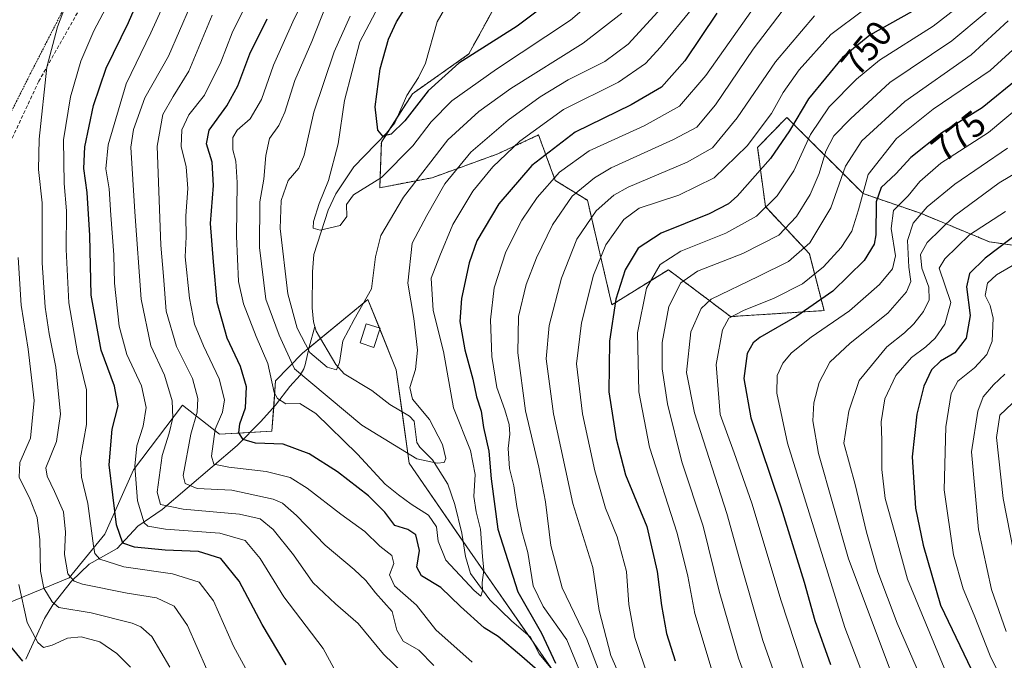
# Model space of a CAD drawing. Units: metres. Extents: x 627271 to 630709, y 4764317 to 4766680.
# Drawn here: x 628487 to 628762, y 4766375 to 4766553 of the extents above; entities that cross this region are included whole.
import ezdxf
from ezdxf.enums import TextEntityAlignment as Align

# ---------------------------------------------------------------- set-up
doc = ezdxf.new("R2010")
doc.units = ezdxf.units.M
doc.header["$MEASUREMENT"] = 0
doc.linetypes.add('TRAZOS', pattern=[0.75, 0.5, -0.25])
doc.linetypes.add('TRAZOSX2', pattern=[1.5, 1, -0.5])
for name, color, linetype, lineweight in [('Alambrada', 19, 'TRAZOS', 0), ('Arbolado forestal', 92, 'TRAZOS', 0), ('Arbolado forestal CxS', 92, 'Continuous', 0), ('Corriente natural lineal', 142, 'Continuous', 13), ('Curva de nivel maestra', 36, 'Continuous', 30), ('Curva de nivel normal', 36, 'Continuous', 0), ('Edificación', 1, 'Continuous', 13), ('Edificación Cxs', 1, 'Continuous', 13), ('Pastizal CxS', 92, 'Continuous', 0), ('Rótulo de curva de nivel directora', 19, 'Continuous', 0), ('Senda', 19, 'TRAZOSX2', 0)]:
    doc.layers.add(name, color=color, linetype=linetype, lineweight=lineweight)
doc.styles.add('Arial', font='txt', dxfattribs={"height": 0.2})

# ---------------------------------------------------------------- blocks, each defined once
blk = doc.blocks.new('*U151')
at = {"layer": 'Pastizal CxS', "color": 92, "linetype": 'Continuous', "lineweight": 0}
for points in [[(628768.83, 4766302.2, 785.08), (628735.61, 4766313.75, 771.66), (628704.46, 4766315.16, 757.87), (628682.73, 4766323.71, 748.47), (628684.86, 4766349.8, 753.33), (628654.88, 4766357.58, 733.91), (628636.88, 4766370.64, 724.84), (628612.83, 4766405.21, 718.78), (628595.93, 4766429.72, 715.22), (628592.34, 4766455.72, 713.12), (628584.41, 4766475.29, 709.65), (628566.22, 4766460.39, 710.21), (628558.72, 4766452.64, 718.99), (628557.67, 4766438.64, 722.44), (628543.07, 4766437.77, 728.31), (628532.78, 4766445.87, 738.2), (628519.09, 4766427.86, 744.89), (628511.11, 4766409.94, 752.41), (628501.14, 4766397.71, 759.77), (628483.47, 4766390.43, 773.22)], [(628620.59, 4766558.48, 695.2), (628612.56, 4766543.74, 699.68), (628596.85, 4766532.68, 698.31), (628588.17, 4766519.2, 700.48), (628587.73, 4766506.48, 706.31), (628602.3, 4766509.26, 712.91), (628620.62, 4766515.9, 718.5), (628631.97, 4766521.17, 720.69), (628636.62, 4766508.53, 730.23), (628645.6, 4766502.96, 737.23), (628652.41, 4766473.83, 749.19), (628668.14, 4766483.62, 756.8), (628685.5, 4766470.55, 769.66), (628711.52, 4766472.23, 776.55), (628707.46, 4766488.06, 765.87), (628695.18, 4766501.21, 755.11), (628693.02, 4766517.69, 746.41), (628701.14, 4766526.08, 747.47), (628722.44, 4766504.82, 771), (628738.41, 4766499.35, 784.86), (628757.59, 4766491.4, 797.79), (628773.51, 4766489.11, 805.91)]]:
    blk.add_polyline3d(points, dxfattribs=at)
blk = doc.blocks.new('*U153')
at = {"layer": 'Arbolado forestal CxS', "color": 92, "linetype": 'Continuous', "lineweight": 0}
blk.add_polyline3d([(628773.51, 4766489.11, 805.91), (628757.59, 4766491.4, 797.79), (628738.41, 4766499.35, 784.86), (628722.44, 4766504.82, 771), (628701.14, 4766526.08, 747.47), (628693.02, 4766517.69, 746.41), (628695.18, 4766501.21, 755.11), (628707.46, 4766488.06, 765.87), (628711.52, 4766472.23, 776.55), (628685.5, 4766470.55, 769.66), (628668.14, 4766483.62, 756.8), (628652.41, 4766473.83, 749.19), (628645.6, 4766502.96, 737.23), (628636.62, 4766508.53, 730.23), (628631.97, 4766521.17, 720.69), (628620.62, 4766515.9, 718.5), (628602.3, 4766509.26, 712.91), (628587.73, 4766506.48, 706.31), (628588.17, 4766519.2, 700.48), (628596.85, 4766532.68, 698.31), (628612.56, 4766543.74, 699.68), (628620.59, 4766558.48, 695.2)], dxfattribs=at)
blk = doc.blocks.new('*U154')
at = {"layer": 'Curva de nivel normal', "color": 36, "linetype": 'Continuous', "lineweight": 0}
blk.add_polyline3d([(628768.28, 4766512.6, 790), (628760.36, 4766507.81, 790), (628747.89, 4766498.67, 790), (628740.28, 4766491.17, 790), (628738.43, 4766487.88, 790), (628738.75, 4766484.03, 790), (628740.72, 4766478.73, 790), (628740.81, 4766475.21, 790), (628739.27, 4766472.01, 790), (628736.56, 4766468.5, 790), (628733.95, 4766466.07, 790), (628729.01, 4766462.12, 790), (628721.27, 4766452.77, 790), (628718.39, 4766444.23, 790), (628717.03, 4766435.26, 790), (628720.22, 4766423.73, 790), (628723.34, 4766410.46, 790), (628726.54, 4766399.43, 790), (628731.88, 4766385.1, 790), (628738.79, 4766369.34, 790), (628743.17, 4766358.92, 790), (628748.42, 4766348.74, 790), (628757.72, 4766333.99, 790), (628771.94, 4766313.91, 790)], dxfattribs=at)
blk = doc.blocks.new('*U156')
at = {"layer": 'Curva de nivel normal', "color": 36, "linetype": 'Continuous', "lineweight": 0}
blk.add_polyline3d([(628763.94, 4766446.38, 815), (628760.48, 4766443.1, 815), (628759.61, 4766436.82, 815), (628761.45, 4766419.91, 815), (628765.37, 4766400.02, 815)], dxfattribs=at)
blk = doc.blocks.new('*U160')
at = {"layer": 'Curva de nivel normal', "color": 36, "linetype": 'Continuous', "lineweight": 0}
for points in [[(628692.68, 4766557.68, 730), (628678.61, 4766537.74, 730), (628671.21, 4766529.17, 730), (628661.38, 4766523.68, 730), (628646.12, 4766516.74, 730), (628637.77, 4766510.85, 730), (628631.58, 4766503.75, 730), (628627.32, 4766497.45, 730), (628622.82, 4766488.58, 730), (628619.57, 4766478.61, 730), (628618.62, 4766469.65, 730), (628618.97, 4766459.45, 730), (628620.38, 4766450.8, 730), (628622.61, 4766444.54, 730), (628623.8, 4766440.5, 730), (628624, 4766437.83, 730), (628623.48, 4766433.8, 730), (628623.92, 4766428.27, 730), (628625.13, 4766423.36, 730), (628625.93, 4766417.59, 730), (628627.35, 4766410.79, 730), (628628.94, 4766404.83, 730), (628630.46, 4766395.55, 730), (628633.24, 4766389.73, 730), (628639.89, 4766380.45, 730), (628646.09, 4766365.44, 730)], [(628613.48, 4766374.22, 730), (628603.38, 4766383.28, 730), (628597.95, 4766390.16, 730), (628591.83, 4766395.51, 730), (628590.44, 4766398.56, 730), (628591.64, 4766401.79, 730), (628591.05, 4766403.95, 730), (628587.78, 4766406.55, 730), (628583.56, 4766410.66, 730), (628576.92, 4766415.46, 730), (628567.49, 4766422.78, 730), (628562.77, 4766425.67, 730), (628556.06, 4766427.38, 730), (628545.68, 4766428.58, 730), (628541.51, 4766429.39, 730), (628540.8, 4766431.7, 730), (628541.86, 4766439.17, 730), (628543.9, 4766443.96, 730), (628544.46, 4766447.33, 730), (628542.96, 4766453.18, 730), (628538.58, 4766462.39, 730), (628536.12, 4766468.44, 730), (628534.68, 4766475.7, 730), (628533.47, 4766487.25, 730), (628533.76, 4766492.76, 730), (628533.69, 4766498.62, 730), (628534.24, 4766506.23, 730), (628533.76, 4766512.28, 730), (628532.38, 4766517.94, 730), (628532.55, 4766522.57, 730), (628534.48, 4766526.8, 730), (628538.88, 4766532.23, 730), (628543.42, 4766541.46, 730), (628546.6, 4766549.68, 730), (628551.64, 4766559.89, 730)]]:
    blk.add_polyline3d(points, dxfattribs=at)
blk = doc.blocks.new('*U162')
at = {"layer": 'Curva de nivel normal', "color": 36, "linetype": 'Continuous', "lineweight": 0}
blk.add_polyline3d([(628655.22, 4766555.12, 710), (628644.36, 4766546.74, 710), (628624.23, 4766534.14, 710), (628615.34, 4766527.7, 710), (628606.68, 4766519.8, 710), (628594.36, 4766503.84, 710), (628588, 4766493.17, 710), (628586.5, 4766487.17, 710), (628585.44, 4766478.32, 710), (628580.56, 4766469.77, 710), (628577.46, 4766463.76, 710), (628576.52, 4766457.78, 710), (628575.65, 4766455.68, 710), (628573.07, 4766456.51, 710), (628568.28, 4766460.53, 710), (628564.72, 4766467.3, 710), (628562.14, 4766476.93, 710), (628559.97, 4766495.08, 710), (628560.23, 4766502.89, 710), (628562.21, 4766508.45, 710), (628565.2, 4766511.93, 710), (628566.69, 4766515.5, 710), (628569.36, 4766527.5, 710), (628575.01, 4766544.33, 710), (628579.44, 4766554.29, 710)], dxfattribs=at)
blk = doc.blocks.new('*U165')
at = {"layer": 'Curva de nivel normal', "color": 36, "linetype": 'Continuous', "lineweight": 0}
blk.add_polyline3d([(628761.94, 4766454.54, 810), (628758.77, 4766451.54, 810), (628755.85, 4766448.23, 810), (628754.36, 4766444.2, 810), (628752.63, 4766432.85, 810), (628754.53, 4766411.25, 810), (628758.21, 4766394.5, 810), (628762.27, 4766382.76, 810)], dxfattribs=at)
blk = doc.blocks.new('*U170')
at = {"layer": 'Curva de nivel normal', "color": 36, "linetype": 'Continuous', "lineweight": 0}
blk.add_polyline3d([(628683.93, 4766567.69, 720), (628665.93, 4766545.67, 720), (628661.79, 4766541.12, 720), (628654.26, 4766535.87, 720), (628638.93, 4766528.24, 720), (628626.77, 4766519.44, 720), (628619.27, 4766512.3, 720), (628613.66, 4766505.5, 720), (628608.1, 4766496.24, 720), (628604.42, 4766487.45, 720), (628602.09, 4766481.26, 720), (628602.62, 4766472.27, 720), (628605.51, 4766460.86, 720), (628608.27, 4766445.17, 720), (628612.97, 4766433.27, 720), (628614.32, 4766426.54, 720), (628613.97, 4766420.44, 720), (628614.59, 4766416.14, 720), (628615.82, 4766411.3, 720), (628616.36, 4766403.74, 720), (628616.74, 4766399.88, 720), (628616.22, 4766396.49, 720), (628616.32, 4766394.14, 720), (628615.92, 4766392.65, 720), (628614, 4766394.23, 720), (628606.12, 4766402.69, 720), (628604.01, 4766407.93, 720), (628603.5, 4766411.98, 720), (628601.27, 4766415.2, 720), (628596.52, 4766418.26, 720), (628592.92, 4766420.92, 720), (628589.24, 4766423.88, 720), (628581.52, 4766432.2, 720), (628569.91, 4766443.57, 720), (628565.45, 4766446.36, 720), (628561.56, 4766446.22, 720), (628559.21, 4766447.72, 720), (628558.34, 4766449.42, 720), (628556.53, 4766457.5, 720), (628553.27, 4766465.05, 720), (628549.76, 4766474.1, 720), (628548.4, 4766480.38, 720), (628547.78, 4766492.96, 720), (628547.98, 4766507.97, 720), (628547.59, 4766513.84, 720), (628546.78, 4766517.03, 720), (628546.82, 4766520.5, 720), (628547.98, 4766522.52, 720), (628551.62, 4766525.67, 720), (628554.74, 4766531.04, 720), (628558.12, 4766540.67, 720), (628563.52, 4766552.71, 720), (628569.25, 4766564.7, 720)], dxfattribs=at)
blk = doc.blocks.new('*U174')
at = {"layer": 'Curva de nivel normal', "color": 36, "linetype": 'Continuous', "lineweight": 0}
blk.add_polyline3d([(628762.07, 4766499.84, 795), (628752.04, 4766493.38, 795), (628745.22, 4766486.69, 795), (628743.63, 4766484.07, 795), (628746.82, 4766474.46, 795), (628745.18, 4766468.49, 795), (628742.5, 4766464.5, 795), (628739.91, 4766462.1, 795), (628735.88, 4766459.2, 795), (628731.52, 4766454.1, 795), (628728.48, 4766447.67, 795), (628727.45, 4766441.26, 795), (628727.64, 4766436.16, 795), (628727.59, 4766427.91, 795), (628728.59, 4766419.85, 795), (628731.28, 4766410.31, 795), (628734.75, 4766397.35, 795), (628746.07, 4766369.95, 795), (628760.55, 4766343.44, 795), (628769.26, 4766331.14, 795)], dxfattribs=at)
blk = doc.blocks.new('*U175')
at = {"layer": 'Curva de nivel normal', "color": 36, "linetype": 'Continuous', "lineweight": 0}
for points in [[(628487.14, 4766395.91, 770), (628489.5, 4766385.31, 770), (628492.42, 4766379.75, 770), (628494.06, 4766378.36, 770), (628496.46, 4766378.96, 770), (628500.76, 4766380.97, 770), (628504.48, 4766381.34, 770), (628509.77, 4766379.91, 770), (628514.42, 4766376.66, 770), (628518.27, 4766372.84, 770)], [(628707.19, 4766368.09, 770), (628699.59, 4766391.38, 770), (628691.44, 4766418.58, 770), (628686.48, 4766432.59, 770), (628682.59, 4766443.28, 770), (628681.48, 4766457.17, 770), (628683.19, 4766466.84, 770), (628684.96, 4766470.14, 770), (628689.04, 4766472.3, 770), (628697.6, 4766475.65, 770), (628705.52, 4766479.65, 770), (628711.4, 4766484.4, 770), (628716.3, 4766489.84, 770), (628719.26, 4766494.38, 770), (628721.1, 4766500.32, 770), (628723.84, 4766510.16, 770), (628731.7, 4766520.19, 770), (628741.94, 4766528.39, 770), (628757.85, 4766539.11, 770), (628767.27, 4766547.77, 770)]]:
    blk.add_polyline3d(points, dxfattribs=at)
blk = doc.blocks.new('*U178')
at = {"layer": 'Curva de nivel normal', "color": 36, "linetype": 'Continuous', "lineweight": 0}
blk.add_polyline3d([(628762.61, 4766517.49, 785), (628747.94, 4766507.46, 785), (628740.27, 4766501.16, 785), (628736.35, 4766496.6, 785), (628734.78, 4766491.73, 785), (628735.14, 4766484.36, 785), (628735.7, 4766480.36, 785), (628734.5, 4766477.5, 785), (628729.27, 4766471.5, 785), (628718.81, 4766463.17, 785), (628713.13, 4766457.84, 785), (628710.19, 4766452.17, 785), (628708.7, 4766446.5, 785), (628708.39, 4766441.5, 785), (628710, 4766432.36, 785), (628718.38, 4766403.08, 785), (628729.71, 4766372.88, 785), (628741.44, 4766347.32, 785), (628753.1, 4766327.32, 785), (628759.93, 4766317.14, 785), (628765.54, 4766307.21, 785)], dxfattribs=at)
blk = doc.blocks.new('*U183')
at = {"layer": 'Curva de nivel normal', "color": 36, "linetype": 'Continuous', "lineweight": 0}
for points in [[(628762.81, 4766552.96, 765), (628752.49, 4766543.54, 765), (628734.07, 4766530.5, 765), (628722.02, 4766519.5, 765), (628717.54, 4766512.5, 765), (628713.42, 4766500.84, 765), (628707.59, 4766491.11, 765), (628701.66, 4766485.94, 765), (628693.18, 4766481.72, 765), (628680.08, 4766475.42, 765), (628677.25, 4766472.77, 765), (628674.44, 4766466.27, 765), (628673.2, 4766454.94, 765), (628675.47, 4766443.71, 765), (628684.43, 4766415.66, 765), (628688.48, 4766401.04, 765), (628694.49, 4766380.29, 765), (628698.7, 4766368.16, 765)], [(628529.22, 4766372.85, 765), (628524.26, 4766381.38, 765), (628521.17, 4766384.07, 765), (628518.78, 4766385.08, 765), (628507.34, 4766387.99, 765), (628498.34, 4766389.53, 765), (628496.46, 4766391.08, 765), (628494.14, 4766394.92, 765), (628493.16, 4766399.63, 765), (628492.99, 4766408.38, 765), (628492.29, 4766414.53, 765), (628490.35, 4766419.59, 765), (628487.22, 4766425.79, 765), (628487.45, 4766429.86, 765), (628490.38, 4766436.65, 765), (628491.42, 4766447.18, 765), (628489.8, 4766461.51, 765), (628487.83, 4766473.74, 765), (628486.99, 4766486.98, 765)]]:
    blk.add_polyline3d(points, dxfattribs=at)
blk = doc.blocks.new('*U186')
at = {"layer": 'Curva de nivel normal', "color": 36, "linetype": 'Continuous', "lineweight": 0}
blk.add_polyline3d([(628770.41, 4766532.79, 780), (628757.31, 4766521.89, 780), (628744.07, 4766513.28, 780), (628738.22, 4766508.25, 780), (628734.95, 4766504.18, 780), (628730.88, 4766500.15, 780), (628730.22, 4766495.1, 780), (628731.44, 4766487.5, 780), (628730.6, 4766483.83, 780), (628727, 4766479.47, 780), (628718.6, 4766472.16, 780), (628707.92, 4766464.84, 780), (628702.48, 4766460.43, 780), (628700, 4766457.54, 780), (628698.47, 4766454.13, 780), (628698.38, 4766449.24, 780), (628701.36, 4766435.27, 780), (628717.3, 4766383.9, 780), (628724.4, 4766365.47, 780)], dxfattribs=at)
blk = doc.blocks.new('*U191')
at = {"layer": 'Curva de nivel normal', "color": 36, "linetype": 'Continuous', "lineweight": 0}
blk.add_polyline3d([(628653.57, 4766564.16, 705), (628640.85, 4766553.17, 705), (628620.3, 4766539.5, 705), (628607.82, 4766530.65, 705), (628602.07, 4766524.88, 705), (628596.94, 4766518.12, 705), (628588.19, 4766509.29, 705), (628580.41, 4766504.5, 705), (628578.49, 4766501.84, 705), (628578.52, 4766498.44, 705), (628576.72, 4766495.9, 705), (628571.1, 4766494.62, 705), (628569.16, 4766495.22, 705), (628569.3, 4766497.02, 705), (628570.82, 4766502.07, 705), (628573.41, 4766508.45, 705), (628576.17, 4766518.72, 705), (628577.94, 4766530.77, 705), (628582.13, 4766547.09, 705), (628586.54, 4766555.4, 705)], dxfattribs=at)
blk = doc.blocks.new('*U192')
at = {"layer": 'Curva de nivel normal', "color": 36, "linetype": 'Continuous', "lineweight": 0}
for points in [[(628750.94, 4766558.44, 755), (628741.94, 4766551.46, 755), (628726.94, 4766541.99, 755), (628720.6, 4766536.74, 755), (628712.93, 4766529.05, 755), (628707.78, 4766521.32, 755), (628703.11, 4766511.19, 755), (628698.46, 4766504.17, 755), (628692.66, 4766498.5, 755), (628684.12, 4766493.84, 755), (628671.64, 4766488.76, 755), (628665.87, 4766485.1, 755), (628662.08, 4766478.48, 755), (628659.5, 4766465.99, 755), (628659.87, 4766449.55, 755), (628662.87, 4766434.13, 755), (628670.59, 4766410.18, 755), (628673.57, 4766398.19, 755), (628675.48, 4766387.83, 755), (628680.62, 4766370.83, 755)], [(628553.69, 4766366.43, 755), (628546.96, 4766378.67, 755), (628541.44, 4766391.31, 755), (628537.43, 4766396.59, 755), (628530, 4766398.84, 755), (628516.42, 4766400.78, 755), (628509.72, 4766402.93, 755), (628508.36, 4766404.57, 755), (628507.95, 4766406.66, 755), (628506.36, 4766418.49, 755), (628504.59, 4766425.81, 755), (628504.33, 4766431.17, 755), (628505.98, 4766440.46, 755), (628505.97, 4766450.16, 755), (628503.49, 4766460.5, 755), (628501.08, 4766474.42, 755), (628500.3, 4766489.3, 755), (628500.46, 4766500.04, 755), (628499.79, 4766507.64, 755), (628499.58, 4766519.84, 755), (628501.54, 4766531.84, 755), (628504.42, 4766541.78, 755), (628508.01, 4766550.18, 755), (628513.08, 4766559.75, 755)]]:
    blk.add_polyline3d(points, dxfattribs=at)
blk = doc.blocks.new('*U202')
at = {"layer": 'Curva de nivel normal', "color": 36, "linetype": 'Continuous', "lineweight": 0}
for points in [[(628756.68, 4766555.44, 760), (628747.11, 4766547.42, 760), (628729.82, 4766535.84, 760), (628718.93, 4766525.64, 760), (628714.26, 4766520.9, 760), (628711.98, 4766516.69, 760), (628710.15, 4766510.45, 760), (628707.64, 4766504.57, 760), (628703.88, 4766498.45, 760), (628698.92, 4766493.21, 760), (628688.93, 4766488.1, 760), (628676.26, 4766483.23, 760), (628671.6, 4766479.99, 760), (628668.3, 4766473.36, 760), (628666.45, 4766463.37, 760), (628666.42, 4766455.99, 760), (628667.95, 4766446.28, 760), (628671.93, 4766430.1, 760), (628677.88, 4766412.16, 760), (628682.3, 4766394.06, 760), (628687.69, 4766375.41, 760), (628693.78, 4766358.7, 760)], [(628539.55, 4766372.17, 760), (628534.13, 4766384.43, 760), (628530.43, 4766389.87, 760), (628525.55, 4766392.15, 760), (628517.3, 4766393.49, 760), (628504.9, 4766395.98, 760), (628502.59, 4766396.8, 760), (628500.79, 4766398.83, 760), (628499.91, 4766404.24, 760), (628500.17, 4766410.46, 760), (628499.58, 4766416.16, 760), (628497.11, 4766421.82, 760), (628495.02, 4766426.07, 760), (628494.72, 4766428.41, 760), (628497.62, 4766435.71, 760), (628498.81, 4766443.32, 760), (628497.5, 4766456.51, 760), (628495.58, 4766465.78, 760), (628494.47, 4766473.17, 760), (628493.7, 4766485.52, 760), (628493.63, 4766502.22, 760), (628492.67, 4766511.52, 760), (628492.78, 4766519.98, 760), (628494.96, 4766540.06, 760), (628497.9, 4766551.31, 760), (628500.15, 4766557.17, 760)]]:
    blk.add_polyline3d(points, dxfattribs=at)
blk = doc.blocks.new('*U212')
at = {"layer": 'Curva de nivel normal', "color": 36, "linetype": 'Continuous', "lineweight": 0}
for points in [[(628708.85, 4766554.39, 740), (628698.04, 4766541.53, 740), (628687.36, 4766525.94, 740), (628680.46, 4766517.62, 740), (628673.36, 4766513.63, 740), (628656.96, 4766506.63, 740), (628652.99, 4766504.37, 740), (628648.07, 4766500.06, 740), (628642.63, 4766492.16, 740), (628638.38, 4766481.3, 740), (628634.89, 4766468.05, 740), (628634.12, 4766458.78, 740), (628636.11, 4766443.47, 740), (628641.57, 4766418.5, 740), (628647.14, 4766400.62, 740), (628648.87, 4766388.68, 740), (628652.16, 4766376.11, 740), (628655.48, 4766368.47, 740)], [(628594.34, 4766371.14, 740), (628588.8, 4766376.46, 740), (628581.68, 4766385.04, 740), (628575.35, 4766390.49, 740), (628569.04, 4766396.49, 740), (628563.65, 4766404.16, 740), (628557.98, 4766411.21, 740), (628554.38, 4766414.24, 740), (628548.64, 4766415.48, 740), (628532.95, 4766416.91, 740), (628526.6, 4766418.19, 740), (628525.72, 4766421.59, 740), (628527.13, 4766431.83, 740), (628529.01, 4766438.06, 740), (628530.02, 4766442.39, 740), (628529.89, 4766447.12, 740), (628527.71, 4766454.2, 740), (628523.98, 4766462.37, 740), (628521.2, 4766475.44, 740), (628519.52, 4766499.72, 740), (628518.39, 4766517.8, 740), (628519.12, 4766522.69, 740), (628522.29, 4766531.48, 740), (628528.85, 4766543.16, 740), (628535.02, 4766557.3, 740)]]:
    blk.add_polyline3d(points, dxfattribs=at)
blk = doc.blocks.new('*U213')
at = {"layer": 'Curva de nivel normal', "color": 36, "linetype": 'Continuous', "lineweight": 0}
for points in [[(628722.59, 4766556.03, 745), (628713.45, 4766549.16, 745), (628704.62, 4766539.31, 745), (628700.16, 4766533.03, 745), (628696.9, 4766527.2, 745), (628690.07, 4766518.14, 745), (628680.94, 4766509.22, 745), (628671.08, 4766504.4, 745), (628660.04, 4766500.73, 745), (628655.73, 4766497.62, 745), (628650.76, 4766490.54, 745), (628647.26, 4766482.13, 745), (628643.93, 4766468.83, 745), (628642.54, 4766457.43, 745), (628644.23, 4766443.46, 745), (628647.65, 4766427.55, 745), (628650.67, 4766417.15, 745), (628653.89, 4766409.15, 745), (628656.52, 4766399.51, 745), (628657.16, 4766390.35, 745), (628658.81, 4766381.16, 745), (628662.66, 4766369.51, 745)], [(628576.13, 4766370.33, 745), (628571.94, 4766378.04, 745), (628560.99, 4766392.49, 745), (628554.4, 4766403.14, 745), (628550.24, 4766408.14, 745), (628543.19, 4766410.21, 745), (628528.02, 4766411.31, 745), (628523.09, 4766412.15, 745), (628522.06, 4766413.04, 745), (628520.21, 4766419.23, 745), (628519.52, 4766428.84, 745), (628520.04, 4766434.5, 745), (628521.76, 4766440.01, 745), (628522.66, 4766445.24, 745), (628521.38, 4766451.3, 745), (628517.29, 4766460, 745), (628515.13, 4766467.87, 745), (628513.83, 4766479.86, 745), (628513.66, 4766487.76, 745), (628512.82, 4766498.84, 745), (628512.37, 4766506.17, 745), (628511.36, 4766511.69, 745), (628512.05, 4766518.43, 745), (628517.1, 4766535.4, 745), (628523.9, 4766549.66, 745), (628531.25, 4766565.82, 745)]]:
    blk.add_polyline3d(points, dxfattribs=at)
blk = doc.blocks.new('*U220')
at = {"layer": 'Curva de nivel normal', "color": 36, "linetype": 'Continuous', "lineweight": 0}
blk.add_polyline3d([(628766.48, 4766486.18, 805), (628759.6, 4766482.2, 805), (628757.09, 4766479.84, 805), (628756.44, 4766476.42, 805), (628757.77, 4766473.63, 805), (628758.68, 4766470.15, 805), (628758.38, 4766463.73, 805), (628756.87, 4766459.96, 805), (628753.48, 4766456.3, 805), (628748.8, 4766452.58, 805), (628746.95, 4766449.09, 805), (628745.48, 4766439.85, 805), (628745.04, 4766422.26, 805), (628747.63, 4766404.18, 805), (628750.32, 4766394.67, 805), (628753.32, 4766387.38, 805), (628757.83, 4766375.99, 805), (628765.12, 4766360.94, 805)], dxfattribs=at)
blk = doc.blocks.new('*U223')
at = {"layer": 'Curva de nivel normal', "color": 36, "linetype": 'Continuous', "lineweight": 0}
for points in [[(628701.34, 4766557.58, 735), (628691.8, 4766545.08, 735), (628681.31, 4766529.53, 735), (628676.1, 4766523.35, 735), (628669.59, 4766519.88, 735), (628652.21, 4766511.99, 735), (628647.53, 4766509.26, 735), (628641.38, 4766504.16, 735), (628635.88, 4766496.12, 735), (628631.4, 4766486.91, 735), (628628.56, 4766479.52, 735), (628626.37, 4766470.57, 735), (628626.22, 4766460.49, 735), (628628.35, 4766444.27, 735), (628632.03, 4766428.6, 735), (628633.9, 4766418.92, 735), (628635.35, 4766406.76, 735), (628638.59, 4766394.95, 735), (628645.47, 4766380.62, 735), (628650.33, 4766367.75, 735)], [(628602.81, 4766373.37, 735), (628598.6, 4766377.57, 735), (628594.26, 4766380.1, 735), (628592.5, 4766383.14, 735), (628591.15, 4766388.39, 735), (628586.51, 4766393.59, 735), (628583.89, 4766396.98, 735), (628580.64, 4766400.05, 735), (628572.47, 4766406.88, 735), (628564.56, 4766415.13, 735), (628560.6, 4766418.53, 735), (628558.05, 4766419.71, 735), (628546.54, 4766422.18, 735), (628536.87, 4766422.68, 735), (628533.49, 4766424.08, 735), (628532.96, 4766426.24, 735), (628535.04, 4766437.76, 735), (628536.81, 4766443.96, 735), (628537.02, 4766447.74, 735), (628535.54, 4766453.33, 735), (628531.12, 4766462.22, 735), (628528.25, 4766472.09, 735), (628527.49, 4766481.82, 735), (628526.69, 4766490.5, 735), (628525.73, 4766518.03, 735), (628527.24, 4766526.92, 735), (628530.12, 4766531.94, 735), (628534.49, 4766538.92, 735), (628541.07, 4766554.53, 735)]]:
    blk.add_polyline3d(points, dxfattribs=at)
blk = doc.blocks.new('*U225')
at = {"layer": 'Curva de nivel normal', "color": 36, "linetype": 'Continuous', "lineweight": 0}
blk.add_polyline3d([(628665.25, 4766555.5, 715), (628656.93, 4766546.46, 715), (628650.47, 4766541.68, 715), (628640.26, 4766536.51, 715), (628632.41, 4766531.78, 715), (628623.48, 4766525.26, 715), (628613.13, 4766516.38, 715), (628605.89, 4766507.58, 715), (628600.84, 4766498.77, 715), (628596.79, 4766491.01, 715), (628595.58, 4766479.86, 715), (628597.2, 4766470.01, 715), (628598.2, 4766461.17, 715), (628597.71, 4766455.84, 715), (628596.08, 4766450.84, 715), (628596.84, 4766447.5, 715), (628601.62, 4766441.84, 715), (628605.21, 4766434.89, 715), (628606.14, 4766431, 715), (628605.66, 4766429.91, 715), (628603.7, 4766429.73, 715), (628598.02, 4766430.88, 715), (628582.76, 4766440.34, 715), (628563.99, 4766456.04, 715), (628559.72, 4766465.38, 715), (628556.02, 4766475.46, 715), (628554.2, 4766489.84, 715), (628554.31, 4766502.5, 715), (628555.42, 4766508.82, 715), (628555.94, 4766515.46, 715), (628557.04, 4766520.16, 715), (628559.6, 4766523.84, 715), (628561.25, 4766527.5, 715), (628564.07, 4766536.36, 715), (628568.78, 4766547.26, 715), (628572.8, 4766557.36, 715)], dxfattribs=at)
blk = doc.blocks.new('*U235')
at = {"layer": 'Curva de nivel maestra', "color": 36, "linetype": 'Continuous', "lineweight": 30}
for points in [[(628681.69, 4766555.12, 725), (628672.72, 4766541.84, 725), (628666.21, 4766534.53, 725), (628657.8, 4766529.6, 725), (628642.14, 4766521.97, 725), (628630.14, 4766512.62, 725), (628620.86, 4766501.95, 725), (628614.77, 4766491.67, 725), (628612.61, 4766485.51, 725), (628610.48, 4766475.64, 725), (628610.01, 4766469.23, 725), (628611.4, 4766461.31, 725), (628613.62, 4766453.12, 725), (628614.64, 4766448.19, 725), (628616.01, 4766444.17, 725), (628616.59, 4766439.61, 725), (628618.16, 4766433.02, 725), (628618.76, 4766425.33, 725), (628620.66, 4766411.28, 725), (628626.24, 4766393.89, 725), (628632.76, 4766382.31, 725), (628636.67, 4766373.98, 725)], [(628636.37, 4766367.97, 725), (628627.36, 4766375.86, 725), (628620.72, 4766381.38, 725), (628616.86, 4766383.86, 725), (628610.18, 4766389.78, 725), (628604.72, 4766395.03, 725), (628599.32, 4766398.27, 725), (628598.04, 4766400.77, 725), (628598.76, 4766405.41, 725), (628597.81, 4766409.72, 725), (628595.52, 4766411.18, 725), (628591.89, 4766412.38, 725), (628589.15, 4766416.04, 725), (628584.59, 4766420.57, 725), (628575.96, 4766427.28, 725), (628568.09, 4766432.31, 725), (628560.84, 4766434.97, 725), (628553.07, 4766435.31, 725), (628549.66, 4766436.31, 725), (628548.48, 4766438.16, 725), (628548.76, 4766440.63, 725), (628550.34, 4766445.17, 725), (628550.61, 4766450.94, 725), (628548.96, 4766456.66, 725), (628545.22, 4766464.5, 725), (628542.46, 4766474.5, 725), (628541.36, 4766485.84, 725), (628540.53, 4766496.52, 725), (628541.44, 4766507.08, 725), (628541.04, 4766513.64, 725), (628539.43, 4766518.68, 725), (628540.23, 4766522.47, 725), (628545.12, 4766529.28, 725), (628548.16, 4766534.88, 725), (628551.56, 4766543.76, 725), (628556.34, 4766553.5, 725)]]:
    blk.add_polyline3d(points, dxfattribs=at)
blk = doc.blocks.new('*U237')
at = {"layer": 'Curva de nivel maestra', "color": 36, "linetype": 'Continuous', "lineweight": 30}
blk.add_polyline3d([(628636.52, 4766559.5, 700), (628625.97, 4766551.47, 700), (628609.73, 4766541.16, 700), (628601.2, 4766533.45, 700), (628594.67, 4766525.09, 700), (628590.92, 4766521.44, 700), (628588.56, 4766520.81, 700), (628587.23, 4766522.48, 700), (628586.42, 4766529.04, 700), (628587.85, 4766539.58, 700), (628590.2, 4766547.85, 700), (628592.36, 4766552.72, 700), (628596.02, 4766558.42, 700)], dxfattribs=at)
blk = doc.blocks.new('*U238')
at = {"layer": 'Curva de nivel maestra', "color": 36, "linetype": 'Continuous', "lineweight": 30}
for points in [[(628766.11, 4766537.32, 775), (628755.56, 4766528.69, 775), (628744.38, 4766521.74, 775), (628735.68, 4766514.85, 775), (628731.51, 4766510.36, 775), (628727.46, 4766506.55, 775), (628726.07, 4766502.5, 775), (628726, 4766493.3, 775), (628725.48, 4766490.74, 775), (628722.71, 4766486.17, 775), (628714.02, 4766477.62, 775), (628703.94, 4766470.66, 775), (628693.64, 4766464.74, 775), (628691.75, 4766463.27, 775), (628690.08, 4766460.24, 775), (628689.15, 4766453.3, 775), (628691.08, 4766442.33, 775), (628699.48, 4766417.5, 775), (628705.99, 4766396.58, 775), (628708.92, 4766385.83, 775), (628713.35, 4766373.57, 775)], [(628488.28, 4766374.52, 775), (628482.75, 4766381.21, 775)]]:
    blk.add_polyline3d(points, dxfattribs=at)
blk = doc.blocks.new('*U243')
at = {"layer": 'Curva de nivel maestra', "color": 36, "linetype": 'Continuous', "lineweight": 30}
for points in [[(628736.11, 4766555.56, 750), (628724.27, 4766549, 750), (628716.64, 4766542.77, 750), (628707.21, 4766531.2, 750), (628701.92, 4766522.3, 750), (628696.61, 4766514.59, 750), (628687.3, 4766504.08, 750), (628684.89, 4766501.98, 750), (628679.48, 4766499.21, 750), (628666.18, 4766493.82, 750), (628659.74, 4766489.61, 750), (628656.12, 4766483.56, 750), (628653.48, 4766475.44, 750), (628651.76, 4766463.7, 750), (628651.6, 4766449.58, 750), (628653.6, 4766436.49, 750), (628656.2, 4766426.44, 750), (628662.1, 4766412.07, 750), (628664.98, 4766399.48, 750), (628666.21, 4766390.09, 750), (628667.67, 4766382.21, 750), (628670.08, 4766374.64, 750)], [(628561.68, 4766373.54, 750), (628554.99, 4766384.76, 750), (628548.53, 4766396.78, 750), (628543.44, 4766403.18, 750), (628537.21, 4766405.05, 750), (628527.95, 4766405.44, 750), (628519.39, 4766406.33, 750), (628516.09, 4766407.42, 750), (628514.4, 4766412.5, 750), (628512.33, 4766429.24, 750), (628513.14, 4766439.16, 750), (628514.8, 4766445.68, 750), (628513.84, 4766451.17, 750), (628510.13, 4766461.17, 750), (628507.33, 4766476.5, 750), (628506.96, 4766493.17, 750), (628506.22, 4766505.17, 750), (628505.23, 4766511.84, 750), (628505.54, 4766517.85, 750), (628507.96, 4766529.36, 750), (628511.51, 4766539.79, 750), (628517.73, 4766552.5, 750), (628523.21, 4766565.15, 750)]]:
    blk.add_polyline3d(points, dxfattribs=at)
blk = doc.blocks.new('*U247')
at = {"layer": 'Curva de nivel maestra', "color": 36, "linetype": 'Continuous', "lineweight": 30}
blk.add_polyline3d([(628785.8, 4766509.05, 800), (628756.38, 4766486.85, 800), (628752.08, 4766482.59, 800), (628751.18, 4766478.84, 800), (628752.23, 4766470.84, 800), (628751.15, 4766464.5, 800), (628747.94, 4766460.5, 800), (628744.02, 4766458.17, 800), (628741.43, 4766455.74, 800), (628739.37, 4766451.14, 800), (628737.34, 4766443.41, 800), (628736.09, 4766431.5, 800), (628736.99, 4766417.16, 800), (628739.15, 4766406.83, 800), (628743.94, 4766390.16, 800), (628754.74, 4766367.62, 800), (628767.84, 4766345.52, 800)], dxfattribs=at)

msp = doc.modelspace()

# ---------------------------------------------------------------- linework, layer by layer
at = {"layer": 'Alambrada', "color": 19, "linetype": 'TRAZOS', "lineweight": 0}
msp.add_polyline3d([(628462.49, 4766475.47, 780.56), (628465.96, 4766474.92, 778.19), (628466.89, 4766477.19, 777.8), (628469.98, 4766484.23, 776.07), (628474.03, 4766498.64, 772.86), (628479.32, 4766513.29, 768.47), (628484.1, 4766525.75, 765.17), (628490.34, 4766538.17, 762.32), (628500.78, 4766558.57, 760.26), (628505.46, 4766565.65, 760.51), (628507.39, 4766571.06, 760.75), (628509.78, 4766575.83, 760.96), (628512.98, 4766586.22, 761.3), (628512.92, 4766591.71, 761.87), (628510.3, 4766595.92, 762.62), (628506.3, 4766601.32, 761.83), (628502.97, 4766605.08, 761.46), (628497.55, 4766608.05, 760.25), (628493.79, 4766610.93, 760.66)], dxfattribs=at)
at = {"layer": 'Arbolado forestal', "color": 92, "linetype": 'TRAZOS', "lineweight": 0}
msp.add_polyline3d([(628620.59, 4766558.48, 695.2), (628612.56, 4766543.74, 699.68), (628596.85, 4766532.68, 698.31), (628592.5, 4766525.92, 699.1), (628590.37, 4766522.62, 699.61), (628588.17, 4766519.2, 700.48), (628587.73, 4766506.48, 706.31), (628602.3, 4766509.26, 712.91), (628620.62, 4766515.91, 718.49), (628631.97, 4766521.17, 720.69), (628636.62, 4766508.53, 730.23), (628645.6, 4766502.96, 737.23), (628652.41, 4766473.83, 749.19), (628668.14, 4766483.62, 756.8), (628685.5, 4766470.55, 769.66), (628711.52, 4766472.23, 776.55), (628707.46, 4766488.06, 765.87), (628695.18, 4766501.21, 755.11), (628693.01, 4766517.69, 746.41), (628701.14, 4766526.08, 747.47), (628722.44, 4766504.82, 771), (628738.41, 4766499.35, 784.86), (628757.59, 4766491.4, 797.79), (628773.51, 4766489.11, 805.91)], dxfattribs=at)
at = {"layer": 'Corriente natural lineal', "color": 142, "linetype": 'Continuous', "lineweight": 13}
for points in [[(628569.64, 4766467.79, 707.98), (628569.22, 4766469.09, 707.75), (628568.92, 4766472.98, 707.37), (628568.94, 4766483, 705.99), (628569.34, 4766487.85, 705.57), (628573.31, 4766500.21, 704.3), (628575.47, 4766504.81, 704.4), (628580.53, 4766512.25, 703.27), (628589.63, 4766521.68, 699.93), (628591.88, 4766524.52, 699.14), (628595.29, 4766532.21, 698.31), (628598.49, 4766537.21, 697.79), (628600.44, 4766541.23, 696.9), (628603.74, 4766552.7, 695.09), (628609.97, 4766563.57, 692.78)], [(628489.09, 4766375.13, 773.85), (628494.28, 4766386.44, 766.95), (628496.62, 4766390.22, 764.3), (628501.83, 4766396.79, 759.9), (628506.76, 4766401.55, 756.39), (628514.51, 4766405.97, 751.37), (628520.3, 4766412.16, 746.08), (628527.1, 4766416.84, 740.45), (628547.95, 4766434.6, 726.36), (628554.61, 4766441.29, 722.14), (628558.64, 4766445.87, 720.23), (628562.71, 4766451.09, 717.24), (628565.52, 4766454.27, 714.4), (628566.59, 4766455.99, 712.46), (628566.98, 4766457.16, 711.39), (628568.06, 4766462.05, 709.13), (628569.64, 4766467.79, 707.98)], [(628637.99, 4766369.52, 725), (628632.18, 4766376.55, 723.73), (628629.77, 4766381.25, 723.09), (628624.41, 4766385.77, 722.13), (628618.36, 4766391.67, 720.71), (628613, 4766399, 719.31), (628611.58, 4766403.67, 718.48), (628610.58, 4766410.16, 718.02), (628608.63, 4766418.19, 716.99), (628606.7, 4766423.9, 715.69), (628602.43, 4766430.68, 714.7), (628598.85, 4766434.18, 713.87), (628598.01, 4766435.5, 713.63), (628597.31, 4766441.39, 713.02), (628596.01, 4766442.78, 712.5), (628590.57, 4766446.06, 711.88), (628585.51, 4766449.94, 710.94), (628577.8, 4766454.57, 710.16), (628575.48, 4766457.19, 709.69), (628570.05, 4766466.49, 708.15), (628569.64, 4766467.79, 707.98)]]:
    msp.add_polyline3d(points, dxfattribs=at)
at = {"layer": 'Edificación', "color": 1, "linetype": 'Continuous', "lineweight": 13}
msp.add_polyline3d([(628587.8, 4766467.33, 712.53), (628586.07, 4766461.99, 712.93), (628582.24, 4766463.23, 713.75), (628583.96, 4766468.57, 711.84), (628587.8, 4766467.33, 712.53)], dxfattribs=at)
at = {"layer": 'Edificación Cxs', "color": 1, "linetype": 'Continuous', "lineweight": 13}
msp.add_polyline3d([(628587.8, 4766467.33, 712.53), (628586.07, 4766461.99, 712.93), (628582.24, 4766463.23, 713.75), (628583.96, 4766468.57, 711.84), (628587.8, 4766467.33, 712.53)], close=True, dxfattribs=at)
at = {"layer": 'Pastizal CxS', "color": 92, "linetype": 'Continuous', "lineweight": 0}
for points in [[(628620.59, 4766558.48, 695.2), (628612.56, 4766543.74, 699.68), (628596.85, 4766532.68, 698.31), (628592.5, 4766525.92, 699.1), (628590.37, 4766522.62, 699.61), (628588.17, 4766519.2, 700.48), (628587.73, 4766506.48, 706.31), (628602.3, 4766509.26, 712.91), (628620.62, 4766515.91, 718.49), (628631.97, 4766521.17, 720.69), (628636.62, 4766508.53, 730.23), (628645.6, 4766502.96, 737.23), (628652.41, 4766473.83, 749.19), (628668.14, 4766483.62, 756.8), (628685.5, 4766470.55, 769.66), (628711.52, 4766472.23, 776.55), (628707.46, 4766488.06, 765.87), (628695.18, 4766501.21, 755.11), (628693.01, 4766517.69, 746.41), (628701.14, 4766526.08, 747.47), (628722.44, 4766504.82, 771), (628738.41, 4766499.35, 784.86), (628757.59, 4766491.4, 797.79), (628773.51, 4766489.11, 805.91)], [(628483.47, 4766390.43, 773.22), (628501.14, 4766397.71, 759.77), (628511.11, 4766409.94, 752.41), (628519.09, 4766427.86, 744.89), (628532.78, 4766445.87, 738.2), (628543.07, 4766437.77, 728.31), (628557.67, 4766438.64, 722.44), (628558.72, 4766452.64, 718.99), (628566.22, 4766460.39, 710.21), (628584.41, 4766475.29, 709.65), (628592.34, 4766455.72, 713.12), (628595.93, 4766429.72, 715.22), (628612.83, 4766405.21, 718.78), (628636.88, 4766370.64, 724.84)], [(628635.9, 4766372.05, 724.82), (628630.54, 4766379.76, 723.16), (628629.11, 4766381.81, 722.92), (628612.83, 4766405.21, 718.78), (628610.92, 4766407.98, 718.21), (628595.93, 4766429.72, 715.22), (628593.96, 4766444.02, 712.19), (628592.34, 4766455.72, 713.12), (628587.73, 4766467.11, 711.49), (628587.61, 4766467.39, 711.46), (628584.41, 4766475.29, 709.65), (628571.22, 4766464.48, 708.12), (628568.02, 4766461.85, 709.19), (628566.22, 4766460.39, 710.21), (628558.72, 4766452.64, 718.99), (628558.17, 4766445.34, 720.44), (628557.67, 4766438.64, 722.44), (628551.62, 4766438.28, 723.27), (628543.07, 4766437.77, 728.31), (628532.78, 4766445.87, 738.2), (628519.09, 4766427.86, 744.89), (628511.11, 4766409.94, 752.41), (628501.14, 4766397.71, 759.77), (628483.47, 4766390.43, 773.22)]]:
    msp.add_polyline3d(points, dxfattribs=at)
at = {"layer": 'Senda', "color": 19, "linetype": 'TRAZOSX2', "lineweight": 0}
msp.add_polyline3d([(628502.56, 4766614.12, 757.74), (628518.37, 4766599.11, 758.9), (628520.02, 4766594.15, 758.36), (628519.12, 4766588.11, 757.81), (628509.38, 4766565.67, 757.8), (628492.71, 4766536.14, 760.17), (628483.66, 4766516.77, 765.2), (628473.34, 4766486.93, 773.19), (628467.15, 4766473.99, 777.58)], dxfattribs=at)

# ---------------------------------------------------------------- block references
at = {"layer": 'Arbolado forestal CxS', "color": 92, "linetype": 'Continuous', "lineweight": 0}
msp.add_blockref('*U153', (0, 0), dxfattribs=at)
at = {"layer": 'Curva de nivel maestra', "color": 36, "linetype": 'Continuous', "lineweight": 30}
for name in ['*U247', '*U238', '*U243', '*U235', '*U237']:
    msp.add_blockref(name, (0, 0), dxfattribs=at)
at = {"layer": 'Curva de nivel normal', "color": 36, "linetype": 'Continuous', "lineweight": 0}
for name in ['*U174', '*U154', '*U178', '*U220', '*U165', '*U156', '*U186', '*U183', '*U202', '*U192', '*U213', '*U212', '*U223', '*U175', '*U160', '*U170', '*U225', '*U162', '*U191']:
    msp.add_blockref(name, (0, 0), dxfattribs=at)
at = {"layer": 'Pastizal CxS', "color": 92, "linetype": 'Continuous', "lineweight": 0}
msp.add_blockref('*U151', (0, 0), dxfattribs=at)

# ---------------------------------------------------------------- texts
at = {"layer": 'Rótulo de curva de nivel directora', "color": 19, "linetype": 'Continuous', "lineweight": 0, "style": 'Arial'}
for s, rotation, p in [('750', 50.8187, (628723.32, 4766545.38)), ('775', 38.3777, (628748.99, 4766520.89))]:
    msp.add_text(s, height=7, rotation=rotation, dxfattribs=at).set_placement(p, align=Align.MIDDLE_CENTER)

doc.saveas('drawing.dxf')
